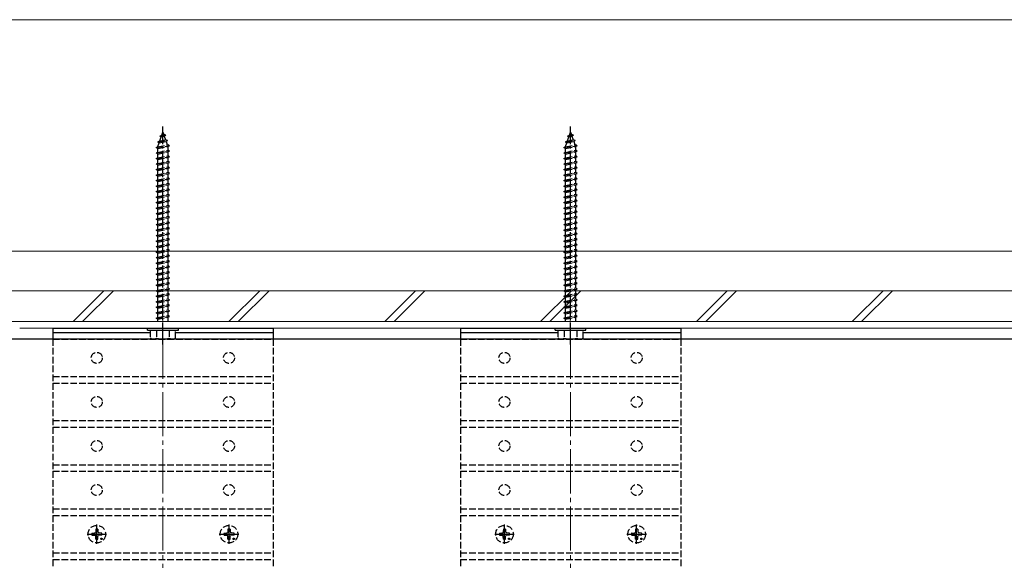
# Model space of a CAD drawing. Extents: x 175 to 1925, y 210 to 2816.
# Drawn here: x 542 to 989, y 1005 to 1250 of the extents above; entities that cross this region are included whole.
import ezdxf

# ---------------------------------------------------------------- set-up
doc = ezdxf.new("R2010")
doc.units = 0
doc.linetypes.add('YCENTER_1', pattern=[13, 10, -1, 1, -1])
doc.linetypes.add('YHIDDEN_1', pattern=[4, 3, -1])
for name, color, linetype, lineweight in [('YKK_12', 2, 'CONTINUOUS', 13), ('YKK_13', 4, 'CONTINUOUS', 30), ('YSS_K', 3, 'CONTINUOUS', 13)]:
    doc.layers.add(name, color=color, linetype=linetype, lineweight=lineweight)

msp = doc.modelspace()

# ---------------------------------------------------------------- linework, layer by layer
at = {"layer": 'YKK_12'}
for p, q in [((542, 1113), (1463.7, 1113)), ((542, 1110), (1463.7, 1110))]:
    msp.add_line(p, q, dxfattribs=at)
at = {"layer": 'YKK_12', "linetype": 'YCENTER_1', "ltscale": 2}
for p, q in [((607, 1107), (607, 550)), ((792, 1107), (792, 550))]:
    msp.add_line(p, q, dxfattribs=at)
at = {"layer": 'YKK_13', "linetype": 'YHIDDEN_1'}
for p, q in [((605.59, 1197.2), (606.53, 1197.65)), ((606.53, 1197.65), (607, 1199)), ((606.53, 1197.65), (607.4, 1197.84)), ((607, 1199), (607.4, 1197.84)), ((608.3, 1197.54), (607.4, 1197.84)), ((790.59, 1197.2), (791.53, 1197.65)), ((791.53, 1197.65), (792, 1199)), ((791.53, 1197.65), (792.4, 1197.84)), ((792, 1199), (792.4, 1197.84)), ((793.3, 1197.54), (792.4, 1197.84)), ((604.69, 1194.59), (609.12, 1195.14)), ((604.69, 1194.59), (605.6, 1194.94)), ((604.69, 1194.59), (605.32, 1194.13)), ((604.75, 1192.47), (605.32, 1194.13)), ((604.75, 1192.25), (609.25, 1193.25)), ((605.32, 1194.13), (608.44, 1194.82)), ((605.59, 1197.2), (608.3, 1197.54)), ((605.59, 1197.2), (606.25, 1196.83)), ((605.6, 1194.94), (606.25, 1196.83)), ((605.6, 1194.94), (608.2, 1195.52)), ((606.25, 1196.83), (607.64, 1197.14)), ((608.3, 1197.54), (607.64, 1197.14)), ((607.64, 1197.14), (608.2, 1195.52)), ((609.12, 1195.14), (608.2, 1195.52)), ((609.12, 1195.14), (608.44, 1194.82)), ((608.44, 1194.82), (609, 1193.19)), ((610, 1192.75), (609.25, 1193.25)), ((789.69, 1194.59), (794.12, 1195.14)), ((789.69, 1194.59), (790.6, 1194.94)), ((789.69, 1194.59), (790.32, 1194.13)), ((789.75, 1192.47), (790.32, 1194.13)), ((789.75, 1192.25), (794.25, 1193.25)), ((790.32, 1194.13), (793.44, 1194.82)), ((790.59, 1197.2), (793.3, 1197.54)), ((790.59, 1197.2), (791.25, 1196.83)), ((790.6, 1194.94), (791.25, 1196.83)), ((790.6, 1194.94), (793.2, 1195.52)), ((791.25, 1196.83), (792.64, 1197.14)), ((793.3, 1197.54), (792.64, 1197.14)), ((792.64, 1197.14), (793.2, 1195.52)), ((794.12, 1195.14), (793.2, 1195.52)), ((794.12, 1195.14), (793.44, 1194.82)), ((793.44, 1194.82), (794, 1193.19)), ((795, 1192.75), (794.25, 1193.25)), ((604, 1192), (610, 1192.75)), ((604, 1192), (604.75, 1192.25)), ((604.75, 1191.5), (604, 1192)), ((604, 1189.5), (610, 1190.25)), ((604, 1189.5), (604.75, 1189.75)), ((604.75, 1189), (604, 1189.5)), ((604.75, 1191.5), (609.25, 1192.5)), ((604.75, 1192.25), (604.75, 1192.47)), ((604.75, 1189.75), (604.75, 1191.5)), ((604.75, 1189.75), (609.25, 1190.75)), ((604.75, 1189), (609.25, 1190)), ((604.75, 1187.25), (604.75, 1189)), ((609.24, 1192.5), (609.25, 1192.47)), ((609.25, 1192.5), (610, 1192.75)), ((609.25, 1192.47), (609.25, 1190.75)), ((610, 1190.25), (609.25, 1190.75)), ((609.25, 1190), (610, 1190.25)), ((609.25, 1190), (609.25, 1188.25)), ((789, 1192), (795, 1192.75)), ((789, 1192), (789.75, 1192.25)), ((789.75, 1191.5), (789, 1192)), ((789, 1189.5), (795, 1190.25)), ((789, 1189.5), (789.75, 1189.75)), ((789.75, 1189), (789, 1189.5)), ((789.75, 1191.5), (794.25, 1192.5)), ((789.75, 1192.25), (789.75, 1192.47)), ((789.75, 1189.75), (789.75, 1191.5)), ((789.75, 1189.75), (794.25, 1190.75)), ((789.75, 1189), (794.25, 1190)), ((789.75, 1187.25), (789.75, 1189)), ((794.24, 1192.5), (794.25, 1192.47)), ((794.25, 1192.5), (795, 1192.75)), ((794.25, 1192.47), (794.25, 1190.75)), ((795, 1190.25), (794.25, 1190.75)), ((794.25, 1190), (795, 1190.25)), ((794.25, 1190), (794.25, 1188.25)), ((604, 1187), (610, 1187.75)), ((604, 1187), (604.75, 1187.25)), ((604.75, 1186.5), (604, 1187)), ((604, 1184.5), (610, 1185.25)), ((604, 1184.5), (604.75, 1184.75)), ((604.75, 1184), (604, 1184.5)), ((604.75, 1187.25), (609.25, 1188.25)), ((604.75, 1186.5), (609.25, 1187.5)), ((604.75, 1184.75), (604.75, 1186.5)), ((604.75, 1184.75), (609.25, 1185.75)), ((604.75, 1184), (609.25, 1185)), ((610, 1187.75), (609.25, 1188.25)), ((609.25, 1187.5), (610, 1187.75)), ((609.25, 1187.5), (609.25, 1185.75)), ((610, 1185.25), (609.25, 1185.75)), ((609.25, 1185), (610, 1185.25)), ((609.25, 1185), (609.25, 1183.25)), ((789, 1187), (795, 1187.75)), ((789, 1187), (789.75, 1187.25)), ((789.75, 1186.5), (789, 1187)), ((789, 1184.5), (795, 1185.25)), ((789, 1184.5), (789.75, 1184.75)), ((789.75, 1184), (789, 1184.5)), ((789.75, 1187.25), (794.25, 1188.25)), ((789.75, 1186.5), (794.25, 1187.5)), ((789.75, 1184.75), (789.75, 1186.5)), ((789.75, 1184.75), (794.25, 1185.75)), ((789.75, 1184), (794.25, 1185)), ((795, 1187.75), (794.25, 1188.25)), ((794.25, 1187.5), (795, 1187.75)), ((794.25, 1187.5), (794.25, 1185.75)), ((795, 1185.25), (794.25, 1185.75)), ((794.25, 1185), (795, 1185.25)), ((794.25, 1185), (794.25, 1183.25)), ((604, 1182), (610, 1182.75)), ((604, 1182), (604.75, 1182.25)), ((604.75, 1181.5), (604, 1182)), ((604, 1179.5), (610, 1180.25)), ((604, 1179.5), (604.75, 1179.75)), ((604.75, 1182.25), (604.75, 1184)), ((604.75, 1182.25), (609.25, 1183.25)), ((604.75, 1181.5), (609.25, 1182.5)), ((604.75, 1179.75), (604.75, 1181.5)), ((604.75, 1179.75), (609.25, 1180.75)), ((604.75, 1179), (609.25, 1180)), ((610, 1182.75), (609.25, 1183.25)), ((609.25, 1182.5), (610, 1182.75)), ((609.25, 1182.5), (609.25, 1180.75)), ((610, 1180.25), (609.25, 1180.75)), ((609.25, 1180), (610, 1180.25)), ((609.25, 1180), (609.25, 1178.25)), ((789, 1182), (795, 1182.75)), ((789, 1182), (789.75, 1182.25)), ((789.75, 1181.5), (789, 1182)), ((789, 1179.5), (795, 1180.25)), ((789, 1179.5), (789.75, 1179.75)), ((789.75, 1182.25), (789.75, 1184)), ((789.75, 1182.25), (794.25, 1183.25)), ((789.75, 1181.5), (794.25, 1182.5)), ((789.75, 1179.75), (789.75, 1181.5)), ((789.75, 1179.75), (794.25, 1180.75)), ((789.75, 1179), (794.25, 1180)), ((795, 1182.75), (794.25, 1183.25)), ((794.25, 1182.5), (795, 1182.75)), ((794.25, 1182.5), (794.25, 1180.75)), ((795, 1180.25), (794.25, 1180.75)), ((794.25, 1180), (795, 1180.25)), ((794.25, 1180), (794.25, 1178.25)), ((604.75, 1179), (604, 1179.5)), ((604, 1177), (610, 1177.75)), ((604, 1177), (604.75, 1177.25)), ((604.75, 1176.5), (604, 1177)), ((604, 1174.5), (610, 1175.25)), ((604.75, 1177.25), (604.75, 1179)), ((604.75, 1177.25), (609.25, 1178.25)), ((604.75, 1176.5), (609.25, 1177.5)), ((604.75, 1174.75), (604.75, 1176.5)), ((604.75, 1174.75), (609.25, 1175.75)), ((610, 1177.75), (609.25, 1178.25)), ((609.25, 1177.5), (610, 1177.75)), ((609.25, 1177.5), (609.25, 1175.75)), ((610, 1175.25), (609.25, 1175.75)), ((609.25, 1175), (610, 1175.25)), ((789.75, 1179), (789, 1179.5)), ((789, 1177), (795, 1177.75)), ((789, 1177), (789.75, 1177.25)), ((789.75, 1176.5), (789, 1177)), ((789, 1174.5), (795, 1175.25)), ((789.75, 1177.25), (789.75, 1179)), ((789.75, 1177.25), (794.25, 1178.25)), ((789.75, 1176.5), (794.25, 1177.5)), ((789.75, 1174.75), (789.75, 1176.5)), ((789.75, 1174.75), (794.25, 1175.75)), ((795, 1177.75), (794.25, 1178.25)), ((794.25, 1177.5), (795, 1177.75)), ((794.25, 1177.5), (794.25, 1175.75)), ((795, 1175.25), (794.25, 1175.75)), ((794.25, 1175), (795, 1175.25)), ((604, 1174.5), (604.75, 1174.75)), ((604.75, 1174), (604, 1174.5)), ((604, 1172), (610, 1172.75)), ((604, 1172), (604.75, 1172.25)), ((604.75, 1171.5), (604, 1172)), ((604.75, 1174), (609.25, 1175)), ((604.75, 1172.25), (604.75, 1174)), ((604.75, 1172.25), (609.25, 1173.25)), ((604.75, 1171.5), (609.25, 1172.5)), ((604.75, 1169.75), (604.75, 1171.5)), ((604.75, 1169.75), (609.25, 1170.75)), ((609.25, 1175), (609.25, 1173.25)), ((610, 1172.75), (609.25, 1173.25)), ((609.25, 1172.5), (610, 1172.75)), ((609.25, 1172.5), (609.25, 1170.75)), ((610, 1170.25), (609.25, 1170.75)), ((789, 1174.5), (789.75, 1174.75)), ((789.75, 1174), (789, 1174.5)), ((789, 1172), (795, 1172.75)), ((789, 1172), (789.75, 1172.25)), ((789.75, 1171.5), (789, 1172)), ((789.75, 1174), (794.25, 1175)), ((789.75, 1172.25), (789.75, 1174)), ((789.75, 1172.25), (794.25, 1173.25)), ((789.75, 1171.5), (794.25, 1172.5)), ((789.75, 1169.75), (789.75, 1171.5)), ((789.75, 1169.75), (794.25, 1170.75)), ((794.25, 1175), (794.25, 1173.25)), ((795, 1172.75), (794.25, 1173.25)), ((794.25, 1172.5), (795, 1172.75)), ((794.25, 1172.5), (794.25, 1170.75)), ((795, 1170.25), (794.25, 1170.75)), ((604, 1169.5), (610, 1170.25)), ((604, 1169.5), (604.75, 1169.75)), ((604.75, 1169), (604, 1169.5)), ((604, 1167), (610, 1167.75)), ((604, 1167), (604.75, 1167.25)), ((604.75, 1166.5), (604, 1167)), ((604.75, 1169), (609.25, 1170)), ((604.75, 1167.25), (604.75, 1169)), ((604.75, 1167.25), (609.25, 1168.25)), ((604.75, 1166.5), (609.25, 1167.5)), ((604.75, 1164.75), (604.75, 1166.5)), ((609.25, 1170), (610, 1170.25)), ((609.25, 1170), (609.25, 1168.25)), ((610, 1167.75), (609.25, 1168.25)), ((609.25, 1167.5), (610, 1167.75)), ((609.25, 1167.5), (609.25, 1165.75)), ((789, 1169.5), (795, 1170.25)), ((789, 1169.5), (789.75, 1169.75)), ((789.75, 1169), (789, 1169.5)), ((789, 1167), (795, 1167.75)), ((789, 1167), (789.75, 1167.25)), ((789.75, 1166.5), (789, 1167)), ((789.75, 1169), (794.25, 1170)), ((789.75, 1167.25), (789.75, 1169)), ((789.75, 1167.25), (794.25, 1168.25)), ((789.75, 1166.5), (794.25, 1167.5)), ((789.75, 1164.75), (789.75, 1166.5)), ((794.25, 1170), (795, 1170.25)), ((794.25, 1170), (794.25, 1168.25)), ((795, 1167.75), (794.25, 1168.25)), ((794.25, 1167.5), (795, 1167.75)), ((794.25, 1167.5), (794.25, 1165.75)), ((604, 1164.5), (610, 1165.25)), ((604, 1164.5), (604.75, 1164.75)), ((604.75, 1164), (604, 1164.5)), ((604, 1162), (610, 1162.75)), ((604, 1162), (604.75, 1162.25)), ((604.75, 1161.5), (604, 1162)), ((604.75, 1164.75), (609.25, 1165.75)), ((604.75, 1164), (609.25, 1165)), ((604.75, 1162.25), (604.75, 1164)), ((604.75, 1162.25), (609.25, 1163.25)), ((604.75, 1161.5), (609.25, 1162.5)), ((610, 1165.25), (609.25, 1165.75)), ((609.25, 1165), (610, 1165.25)), ((609.25, 1165), (609.25, 1163.25)), ((610, 1162.75), (609.25, 1163.25)), ((609.25, 1162.5), (610, 1162.75)), ((609.25, 1162.5), (609.25, 1160.75)), ((789, 1164.5), (795, 1165.25)), ((789, 1164.5), (789.75, 1164.75)), ((789.75, 1164), (789, 1164.5)), ((789, 1162), (795, 1162.75)), ((789, 1162), (789.75, 1162.25)), ((789.75, 1161.5), (789, 1162)), ((789.75, 1164.75), (794.25, 1165.75)), ((789.75, 1164), (794.25, 1165)), ((789.75, 1162.25), (789.75, 1164)), ((789.75, 1162.25), (794.25, 1163.25)), ((789.75, 1161.5), (794.25, 1162.5)), ((795, 1165.25), (794.25, 1165.75)), ((794.25, 1165), (795, 1165.25)), ((794.25, 1165), (794.25, 1163.25)), ((795, 1162.75), (794.25, 1163.25)), ((794.25, 1162.5), (795, 1162.75)), ((794.25, 1162.5), (794.25, 1160.75)), ((604, 1159.5), (610, 1160.25)), ((604, 1159.5), (604.75, 1159.75)), ((604.75, 1159), (604, 1159.5)), ((604, 1157), (610, 1157.75)), ((604.75, 1159.75), (604.75, 1161.5)), ((604.75, 1159.75), (609.25, 1160.75)), ((604.75, 1159), (609.25, 1160)), ((604.75, 1157.25), (604.75, 1159)), ((604.75, 1157.25), (609.25, 1158.25)), ((604.75, 1156.5), (609.25, 1157.5)), ((610, 1160.25), (609.25, 1160.75)), ((609.25, 1160), (610, 1160.25)), ((609.25, 1160), (609.25, 1158.25)), ((610, 1157.75), (609.25, 1158.25)), ((609.25, 1157.5), (610, 1157.75)), ((609.25, 1157.5), (609.25, 1155.75)), ((789, 1159.5), (795, 1160.25)), ((789, 1159.5), (789.75, 1159.75)), ((789.75, 1159), (789, 1159.5)), ((789, 1157), (795, 1157.75)), ((789.75, 1159.75), (789.75, 1161.5)), ((789.75, 1159.75), (794.25, 1160.75)), ((789.75, 1159), (794.25, 1160)), ((789.75, 1157.25), (789.75, 1159)), ((789.75, 1157.25), (794.25, 1158.25)), ((789.75, 1156.5), (794.25, 1157.5)), ((795, 1160.25), (794.25, 1160.75)), ((794.25, 1160), (795, 1160.25)), ((794.25, 1160), (794.25, 1158.25)), ((795, 1157.75), (794.25, 1158.25)), ((794.25, 1157.5), (795, 1157.75)), ((794.25, 1157.5), (794.25, 1155.75)), ((604, 1157), (604.75, 1157.25)), ((604.75, 1156.5), (604, 1157)), ((604, 1154.5), (610, 1155.25)), ((604, 1154.5), (604.75, 1154.75)), ((604.75, 1154), (604, 1154.5)), ((604.75, 1154.75), (604.75, 1156.5)), ((604.75, 1154.75), (609.25, 1155.75)), ((604.75, 1154), (609.25, 1155)), ((604.75, 1152.25), (604.75, 1154)), ((604.75, 1152.25), (609.25, 1153.25)), ((610, 1155.25), (609.25, 1155.75)), ((609.25, 1155), (610, 1155.25)), ((609.25, 1155), (609.25, 1153.25)), ((610, 1152.75), (609.25, 1153.25)), ((789, 1157), (789.75, 1157.25)), ((789.75, 1156.5), (789, 1157)), ((789, 1154.5), (795, 1155.25)), ((789, 1154.5), (789.75, 1154.75)), ((789.75, 1154), (789, 1154.5)), ((789.75, 1154.75), (789.75, 1156.5)), ((789.75, 1154.75), (794.25, 1155.75)), ((789.75, 1154), (794.25, 1155)), ((789.75, 1152.25), (789.75, 1154)), ((789.75, 1152.25), (794.25, 1153.25)), ((795, 1155.25), (794.25, 1155.75)), ((794.25, 1155), (795, 1155.25)), ((794.25, 1155), (794.25, 1153.25)), ((795, 1152.75), (794.25, 1153.25)), ((604, 1152), (610, 1152.75)), ((604, 1152), (604.75, 1152.25)), ((604.75, 1151.5), (604, 1152)), ((604, 1149.5), (610, 1150.25)), ((604, 1149.5), (604.75, 1149.75)), ((604.75, 1149), (604, 1149.5)), ((604.75, 1151.5), (609.25, 1152.5)), ((604.75, 1149.75), (604.75, 1151.5)), ((604.75, 1149.75), (609.25, 1150.75)), ((604.75, 1149), (609.25, 1150)), ((604.75, 1147.25), (604.75, 1149)), ((609.25, 1152.5), (610, 1152.75)), ((609.25, 1152.5), (609.25, 1150.75)), ((610, 1150.25), (609.25, 1150.75)), ((609.25, 1150), (610, 1150.25)), ((609.25, 1150), (609.25, 1148.25)), ((789, 1152), (795, 1152.75)), ((789, 1152), (789.75, 1152.25)), ((789.75, 1151.5), (789, 1152)), ((789, 1149.5), (795, 1150.25)), ((789, 1149.5), (789.75, 1149.75)), ((789.75, 1149), (789, 1149.5)), ((789.75, 1151.5), (794.25, 1152.5)), ((789.75, 1149.75), (789.75, 1151.5)), ((789.75, 1149.75), (794.25, 1150.75)), ((789.75, 1149), (794.25, 1150)), ((789.75, 1147.25), (789.75, 1149)), ((794.25, 1152.5), (795, 1152.75)), ((794.25, 1152.5), (794.25, 1150.75)), ((795, 1150.25), (794.25, 1150.75)), ((794.25, 1150), (795, 1150.25)), ((794.25, 1150), (794.25, 1148.25)), ((604, 1147), (610, 1147.75)), ((604, 1147), (604.75, 1147.25)), ((604.75, 1146.5), (604, 1147)), ((604, 1144.5), (610, 1145.25)), ((604, 1144.5), (604.75, 1144.75)), ((604.75, 1144), (604, 1144.5)), ((604.75, 1147.25), (609.25, 1148.25)), ((604.75, 1146.5), (609.25, 1147.5)), ((604.75, 1144.75), (604.75, 1146.5)), ((604.75, 1144.75), (609.25, 1145.75)), ((604.75, 1144), (609.25, 1145)), ((604.75, 1142.25), (604.75, 1144)), ((610, 1147.75), (609.25, 1148.25)), ((609.25, 1147.5), (610, 1147.75)), ((609.25, 1147.5), (609.25, 1145.75)), ((610, 1145.25), (609.25, 1145.75)), ((609.25, 1145), (610, 1145.25)), ((609.25, 1145), (609.25, 1143.25)), ((789, 1147), (795, 1147.75)), ((789, 1147), (789.75, 1147.25)), ((789.75, 1146.5), (789, 1147)), ((789, 1144.5), (795, 1145.25)), ((789, 1144.5), (789.75, 1144.75)), ((789.75, 1144), (789, 1144.5)), ((789.75, 1147.25), (794.25, 1148.25)), ((789.75, 1146.5), (794.25, 1147.5)), ((789.75, 1144.75), (789.75, 1146.5)), ((789.75, 1144.75), (794.25, 1145.75)), ((789.75, 1144), (794.25, 1145)), ((789.75, 1142.25), (789.75, 1144)), ((795, 1147.75), (794.25, 1148.25)), ((794.25, 1147.5), (795, 1147.75)), ((794.25, 1147.5), (794.25, 1145.75)), ((795, 1145.25), (794.25, 1145.75)), ((794.25, 1145), (795, 1145.25)), ((794.25, 1145), (794.25, 1143.25)), ((604, 1142), (610, 1142.75)), ((604, 1142), (604.75, 1142.25)), ((604.75, 1141.5), (604, 1142)), ((604, 1139.5), (610, 1140.25)), ((604, 1139.5), (604.75, 1139.75)), ((604.75, 1139), (604, 1139.5)), ((604.75, 1142.25), (609.25, 1143.25)), ((604.75, 1141.5), (609.25, 1142.5)), ((604.75, 1139.75), (604.75, 1141.5)), ((604.75, 1139.75), (609.25, 1140.75)), ((604.75, 1139), (609.25, 1140)), ((610, 1142.75), (609.25, 1143.25)), ((609.25, 1142.5), (610, 1142.75)), ((609.25, 1142.5), (609.25, 1140.75)), ((610, 1140.25), (609.25, 1140.75)), ((609.25, 1140), (610, 1140.25)), ((609.25, 1140), (609.25, 1138.25)), ((789, 1142), (795, 1142.75)), ((789, 1142), (789.75, 1142.25)), ((789.75, 1141.5), (789, 1142)), ((789, 1139.5), (795, 1140.25)), ((789, 1139.5), (789.75, 1139.75)), ((789.75, 1139), (789, 1139.5)), ((789.75, 1142.25), (794.25, 1143.25)), ((789.75, 1141.5), (794.25, 1142.5)), ((789.75, 1139.75), (789.75, 1141.5)), ((789.75, 1139.75), (794.25, 1140.75)), ((789.75, 1139), (794.25, 1140)), ((795, 1142.75), (794.25, 1143.25)), ((794.25, 1142.5), (795, 1142.75)), ((794.25, 1142.5), (794.25, 1140.75)), ((795, 1140.25), (794.25, 1140.75)), ((794.25, 1140), (795, 1140.25)), ((794.25, 1140), (794.25, 1138.25)), ((604, 1137), (610, 1137.75)), ((604, 1137), (604.75, 1137.25)), ((604.75, 1136.5), (604, 1137)), ((604, 1134.5), (610, 1135.25)), ((604.75, 1137.25), (604.75, 1139)), ((604.75, 1137.25), (609.25, 1138.25)), ((604.75, 1136.5), (609.25, 1137.5)), ((604.75, 1134.75), (604.75, 1136.5)), ((604.75, 1134.75), (609.25, 1135.75)), ((604.75, 1134), (609.25, 1135)), ((610, 1137.75), (609.25, 1138.25)), ((609.25, 1137.5), (610, 1137.75)), ((609.25, 1137.5), (609.25, 1135.75)), ((610, 1135.25), (609.25, 1135.75)), ((609.25, 1135), (610, 1135.25)), ((609.25, 1135), (609.25, 1133.25)), ((789, 1137), (795, 1137.75)), ((789, 1137), (789.75, 1137.25)), ((789.75, 1136.5), (789, 1137)), ((789, 1134.5), (795, 1135.25)), ((789.75, 1137.25), (789.75, 1139)), ((789.75, 1137.25), (794.25, 1138.25)), ((789.75, 1136.5), (794.25, 1137.5)), ((789.75, 1134.75), (789.75, 1136.5)), ((789.75, 1134.75), (794.25, 1135.75)), ((789.75, 1134), (794.25, 1135)), ((795, 1137.75), (794.25, 1138.25)), ((794.25, 1137.5), (795, 1137.75)), ((794.25, 1137.5), (794.25, 1135.75)), ((795, 1135.25), (794.25, 1135.75)), ((794.25, 1135), (795, 1135.25)), ((794.25, 1135), (794.25, 1133.25)), ((604, 1134.5), (604.75, 1134.75)), ((604.75, 1134), (604, 1134.5)), ((604, 1132), (610, 1132.75)), ((604, 1132), (604.75, 1132.25)), ((604.75, 1131.5), (604, 1132)), ((604.75, 1132.25), (604.75, 1134)), ((604.75, 1132.25), (609.25, 1133.25)), ((604.75, 1131.5), (609.25, 1132.5)), ((604.75, 1129.75), (604.75, 1131.5)), ((604.75, 1129.75), (609.25, 1130.75)), ((610, 1132.75), (609.25, 1133.25)), ((609.25, 1132.5), (610, 1132.75)), ((609.25, 1132.5), (609.25, 1130.75)), ((610, 1130.25), (609.25, 1130.75)), ((789, 1134.5), (789.75, 1134.75)), ((789.75, 1134), (789, 1134.5)), ((789, 1132), (795, 1132.75)), ((789, 1132), (789.75, 1132.25)), ((789.75, 1131.5), (789, 1132)), ((789.75, 1132.25), (789.75, 1134)), ((789.75, 1132.25), (794.25, 1133.25)), ((789.75, 1131.5), (794.25, 1132.5)), ((789.75, 1129.75), (789.75, 1131.5)), ((789.75, 1129.75), (794.25, 1130.75)), ((795, 1132.75), (794.25, 1133.25)), ((794.25, 1132.5), (795, 1132.75)), ((794.25, 1132.5), (794.25, 1130.75)), ((795, 1130.25), (794.25, 1130.75)), ((604, 1129.5), (610, 1130.25)), ((604, 1129.5), (604.75, 1129.75)), ((604.75, 1129), (604, 1129.5)), ((604, 1127), (610, 1127.75)), ((604, 1127), (604.75, 1127.25)), ((604.75, 1126.5), (604, 1127)), ((604.75, 1129), (609.25, 1130)), ((604.75, 1127.25), (604.75, 1129)), ((604.75, 1127.25), (609.25, 1128.25)), ((604.75, 1126.5), (609.25, 1127.5)), ((604.75, 1124.75), (604.75, 1126.5)), ((609.25, 1130), (610, 1130.25)), ((609.25, 1130), (609.25, 1128.25)), ((610, 1127.75), (609.25, 1128.25)), ((609.25, 1127.5), (610, 1127.75)), ((609.25, 1127.5), (609.25, 1125.75)), ((789, 1129.5), (795, 1130.25)), ((789, 1129.5), (789.75, 1129.75)), ((789.75, 1129), (789, 1129.5)), ((789, 1127), (795, 1127.75)), ((789, 1127), (789.75, 1127.25)), ((789.75, 1126.5), (789, 1127)), ((789.75, 1129), (794.25, 1130)), ((789.75, 1127.25), (789.75, 1129)), ((789.75, 1127.25), (794.25, 1128.25)), ((789.75, 1126.5), (794.25, 1127.5)), ((789.75, 1124.75), (789.75, 1126.5)), ((794.25, 1130), (795, 1130.25)), ((794.25, 1130), (794.25, 1128.25)), ((795, 1127.75), (794.25, 1128.25)), ((794.25, 1127.5), (795, 1127.75)), ((794.25, 1127.5), (794.25, 1125.75)), ((604, 1124.5), (610, 1125.25)), ((604, 1124.5), (604.75, 1124.75)), ((604.75, 1124), (604, 1124.5)), ((604, 1122), (610, 1122.75)), ((604, 1122), (604.75, 1122.25)), ((604.75, 1121.5), (604, 1122)), ((604.75, 1124.75), (609.25, 1125.75)), ((604.75, 1124), (609.25, 1125)), ((604.75, 1122.25), (604.75, 1124)), ((604.75, 1122.25), (609.25, 1123.25)), ((604.75, 1121.5), (609.25, 1122.5)), ((610, 1125.25), (609.25, 1125.75)), ((609.25, 1125), (610, 1125.25)), ((609.25, 1125), (609.25, 1123.25)), ((610, 1122.75), (609.25, 1123.25)), ((609.25, 1122.5), (610, 1122.75)), ((609.25, 1122.5), (609.25, 1120.75)), ((789, 1124.5), (795, 1125.25)), ((789, 1124.5), (789.75, 1124.75)), ((789.75, 1124), (789, 1124.5)), ((789, 1122), (795, 1122.75)), ((789, 1122), (789.75, 1122.25)), ((789.75, 1121.5), (789, 1122)), ((789.75, 1124.75), (794.25, 1125.75)), ((789.75, 1124), (794.25, 1125)), ((789.75, 1122.25), (789.75, 1124)), ((789.75, 1122.25), (794.25, 1123.25)), ((789.75, 1121.5), (794.25, 1122.5)), ((795, 1125.25), (794.25, 1125.75)), ((794.25, 1125), (795, 1125.25)), ((794.25, 1125), (794.25, 1123.25)), ((795, 1122.75), (794.25, 1123.25)), ((794.25, 1122.5), (795, 1122.75)), ((794.25, 1122.5), (794.25, 1120.75)), ((604, 1119.5), (610, 1120.25)), ((604, 1119.5), (604.75, 1119.75)), ((604.75, 1119), (604, 1119.5)), ((604, 1117), (610, 1117.75)), ((604, 1117), (604.75, 1117.25)), ((604.75, 1119.75), (604.75, 1121.5)), ((604.75, 1119.75), (609.25, 1120.75)), ((604.75, 1119), (609.25, 1120)), ((604.75, 1117.25), (604.75, 1119)), ((604.75, 1117.25), (609.25, 1118.25)), ((604.75, 1116.5), (609.25, 1117.5)), ((610, 1120.25), (609.25, 1120.75)), ((609.25, 1120), (610, 1120.25)), ((609.25, 1120), (609.25, 1118.25)), ((610, 1117.75), (609.25, 1118.25)), ((609.25, 1117.5), (610, 1117.75)), ((609.25, 1117.5), (609.25, 1115.75)), ((789, 1119.5), (795, 1120.25)), ((789, 1119.5), (789.75, 1119.75)), ((789.75, 1119), (789, 1119.5)), ((789, 1117), (795, 1117.75)), ((789, 1117), (789.75, 1117.25)), ((789.75, 1119.75), (789.75, 1121.5)), ((789.75, 1119.75), (794.25, 1120.75)), ((789.75, 1119), (794.25, 1120)), ((789.75, 1117.25), (789.75, 1119)), ((789.75, 1117.25), (794.25, 1118.25)), ((789.75, 1116.5), (794.25, 1117.5)), ((795, 1120.25), (794.25, 1120.75)), ((794.25, 1120), (795, 1120.25)), ((794.25, 1120), (794.25, 1118.25)), ((795, 1117.75), (794.25, 1118.25)), ((794.25, 1117.5), (795, 1117.75)), ((794.25, 1117.5), (794.25, 1115.75)), ((604.75, 1116.5), (604, 1117)), ((604, 1114.5), (610, 1115.25)), ((604, 1114.5), (604.75, 1114.75)), ((604.75, 1114), (604, 1114.5)), ((604.75, 1114.75), (604.75, 1116.5)), ((604.75, 1114.75), (609.25, 1115.75)), ((604.75, 1114), (609.25, 1115)), ((604.75, 1113), (604.75, 1114)), ((610, 1115.25), (609.25, 1115.75)), ((609.25, 1115), (610, 1115.25)), ((609.25, 1115), (609.25, 1113)), ((789.75, 1116.5), (789, 1117)), ((789, 1114.5), (795, 1115.25)), ((789, 1114.5), (789.75, 1114.75)), ((789.75, 1114), (789, 1114.5)), ((789.75, 1114.75), (789.75, 1116.5)), ((789.75, 1114.75), (794.25, 1115.75)), ((789.75, 1114), (794.25, 1115)), ((789.75, 1113), (789.75, 1114)), ((795, 1115.25), (794.25, 1115.75)), ((794.25, 1115), (795, 1115.25)), ((794.25, 1115), (794.25, 1113)), ((600, 1110), (614, 1110)), ((600, 1109), (600, 1110)), ((600, 1109), (614, 1109)), ((601.25, 1109), (601.25, 1105.43)), ((601.25, 1109), (612.75, 1109)), ((604.11, 1109), (604.11, 1105.45)), ((609.89, 1109), (609.89, 1105.45)), ((612.75, 1105.43), (612.75, 1109)), ((614, 1109), (614, 1110)), ((785, 1110), (799, 1110)), ((785, 1109), (785, 1110)), ((785, 1109), (799, 1109)), ((786.25, 1109), (786.25, 1105.43)), ((786.25, 1109), (797.75, 1109)), ((789.11, 1109), (789.11, 1105.45)), ((794.89, 1109), (794.89, 1105.45)), ((797.75, 1105.43), (797.75, 1109)), ((799, 1109), (799, 1110)), ((557, 1105), (657, 1105)), ((557, 1105), (557, 985)), ((602, 1105), (601.25, 1105.43)), ((612, 1105), (602, 1105)), ((612, 1105), (612.75, 1105.43)), ((657, 1105), (657, 985)), ((742, 1105), (842, 1105)), ((742, 1105), (742, 985)), ((787, 1105), (786.25, 1105.43)), ((797, 1105), (787, 1105)), ((797, 1105), (797.75, 1105.43)), ((842, 1105), (842, 985)), ((557, 1088), (657, 1088)), ((742, 1088), (842, 1088)), ((557, 1085), (657, 1085)), ((742, 1085), (842, 1085)), ((557, 1068), (657, 1068)), ((742, 1068), (842, 1068)), ((557, 1065), (657, 1065)), ((742, 1065), (842, 1065)), ((557, 1048), (657, 1048)), ((742, 1048), (842, 1048)), ((557, 1045), (657, 1045)), ((742, 1045), (842, 1045)), ((557, 1028), (657, 1028)), ((742, 1028), (842, 1028)), ((557, 1025), (657, 1025)), ((742, 1025), (842, 1025)), ((574.76, 1017), (575.86, 1017.02)), ((574.76, 1016), (575.86, 1015.98)), ((575.86, 1017.02), (576.38, 1017.12)), ((575.86, 1015.98), (576.38, 1015.88)), ((576.48, 1017.64), (576.38, 1017.12)), ((576.48, 1015.36), (576.38, 1015.88)), ((576.5, 1018.74), (576.48, 1017.64)), ((576.5, 1014.26), (576.48, 1015.36)), ((577.5, 1018.74), (577.52, 1017.64)), ((577.5, 1014.26), (577.52, 1015.36)), ((577.52, 1017.64), (577.62, 1017.12)), ((577.52, 1015.36), (577.62, 1015.88)), ((578.14, 1017.02), (577.62, 1017.12)), ((578.14, 1015.98), (577.62, 1015.88)), ((579.24, 1017), (578.14, 1017.02)), ((579.24, 1016), (578.14, 1015.98)), ((634.76, 1017), (635.86, 1017.02)), ((634.76, 1016), (635.86, 1015.98)), ((635.86, 1017.02), (636.38, 1017.12)), ((635.86, 1015.98), (636.38, 1015.88)), ((636.48, 1017.64), (636.38, 1017.12)), ((636.48, 1015.36), (636.38, 1015.88)), ((636.5, 1018.74), (636.48, 1017.64)), ((636.5, 1014.26), (636.48, 1015.36)), ((637.5, 1018.74), (637.52, 1017.64)), ((637.5, 1014.26), (637.52, 1015.36)), ((637.52, 1017.64), (637.62, 1017.12)), ((637.52, 1015.36), (637.62, 1015.88)), ((638.14, 1017.02), (637.62, 1017.12)), ((638.14, 1015.98), (637.62, 1015.88)), ((639.24, 1017), (638.14, 1017.02)), ((639.24, 1016), (638.14, 1015.98)), ((759.76, 1017), (760.86, 1017.02)), ((759.76, 1016), (760.86, 1015.98)), ((760.86, 1017.02), (761.38, 1017.12)), ((760.86, 1015.98), (761.38, 1015.88)), ((761.48, 1017.64), (761.38, 1017.12)), ((761.48, 1015.36), (761.38, 1015.88)), ((761.5, 1018.74), (761.48, 1017.64)), ((761.5, 1014.26), (761.48, 1015.36)), ((762.5, 1018.74), (762.52, 1017.64)), ((762.5, 1014.26), (762.52, 1015.36)), ((762.52, 1017.64), (762.62, 1017.12)), ((762.52, 1015.36), (762.62, 1015.88)), ((763.14, 1017.02), (762.62, 1017.12)), ((763.14, 1015.98), (762.62, 1015.88)), ((764.24, 1017), (763.14, 1017.02)), ((764.24, 1016), (763.14, 1015.98)), ((819.76, 1017), (820.86, 1017.02)), ((819.76, 1016), (820.86, 1015.98)), ((820.86, 1017.02), (821.38, 1017.12)), ((820.86, 1015.98), (821.38, 1015.88)), ((821.48, 1017.64), (821.38, 1017.12)), ((821.48, 1015.36), (821.38, 1015.88)), ((821.5, 1018.74), (821.48, 1017.64)), ((821.5, 1014.26), (821.48, 1015.36)), ((822.5, 1018.74), (822.52, 1017.64)), ((822.5, 1014.26), (822.52, 1015.36)), ((822.52, 1017.64), (822.62, 1017.12)), ((822.52, 1015.36), (822.62, 1015.88)), ((823.14, 1017.02), (822.62, 1017.12)), ((823.14, 1015.98), (822.62, 1015.88)), ((824.24, 1017), (823.14, 1017.02)), ((824.24, 1016), (823.14, 1015.98)), ((557, 1008), (657, 1008)), ((742, 1008), (842, 1008)), ((557, 1005), (657, 1005)), ((742, 1005), (842, 1005))]:
    msp.add_line(p, q, dxfattribs=at)
at = {"layer": 'YKK_13', "linetype": 'YCENTER_1'}
for p, q in [((607, 1102.5), (607, 1201.5)), ((792, 1102.5), (792, 1201.5)), ((577, 1012.1), (577, 1020.9)), ((637, 1012.1), (637, 1020.9)), ((762, 1012.1), (762, 1020.9)), ((822, 1012.1), (822, 1020.9)), ((572.6, 1016.5), (581.4, 1016.5)), ((632.6, 1016.5), (641.4, 1016.5)), ((757.6, 1016.5), (766.4, 1016.5)), ((817.6, 1016.5), (826.4, 1016.5))]:
    msp.add_line(p, q, dxfattribs=at)
at = {"layer": 'YKK_13'}
for p, q in [((557, 1110), (657, 1110)), ((557, 1110), (557, 1105)), ((657, 1110), (657, 1105)), ((742, 1110), (842, 1110)), ((742, 1110), (742, 1105)), ((842, 1110), (842, 1105)), ((1463.7, 1105), (494.5, 1105)), ((557, 1108), (601.25, 1108)), ((612.75, 1108), (657, 1108)), ((742, 1108), (786.25, 1108)), ((797.75, 1108), (842, 1108))]:
    msp.add_line(p, q, dxfattribs=at)
at = {"layer": 'YKK_13', "linetype": 'YHIDDEN_1'}
for centre, radius in [((577, 1096.5), 2.5), ((637, 1096.5), 2.5), ((762, 1096.5), 2.5), ((822, 1096.5), 2.5), ((577, 1076.5), 2.5), ((637, 1076.5), 2.5), ((762, 1076.5), 2.5), ((822, 1076.5), 2.5), ((577, 1056.5), 2.5), ((637, 1056.5), 2.5), ((762, 1056.5), 2.5), ((822, 1056.5), 2.5), ((577, 1036.5), 2.5), ((637, 1036.5), 2.5), ((762, 1036.5), 2.5), ((822, 1036.5), 2.5), ((577, 1016.5), 4), ((637, 1016.5), 4), ((762, 1016.5), 4), ((822, 1016.5), 4), ((579.12, 1014.38), 0.3), ((639.12, 1014.38), 0.3), ((764.12, 1014.38), 0.3), ((824.12, 1014.38), 0.3)]:
    msp.add_circle(centre, radius, dxfattribs=at)
for centre, radius, start, end in [((602.67, 1107.56), 2.56, 236.2518, 304.3842), ((607, 1114.55), 9.55, 252.412, 287.588), ((611.33, 1107.56), 2.56, 235.6158, 303.7482), ((787.67, 1107.56), 2.56, 236.2518, 304.3842), ((792, 1114.55), 9.55, 252.412, 287.588), ((796.33, 1107.56), 2.56, 235.6158, 303.7482), ((577, 1016.5), 2.3, 167.4441, 192.5559), ((577, 1016.5), 2.3, 77.4441, 102.5559), ((577, 1016.5), 2.3, 347.4441, 12.5559), ((637, 1016.5), 2.3, 167.4441, 192.5559), ((637, 1016.5), 2.3, 77.4441, 102.5559), ((637, 1016.5), 2.3, 347.4441, 12.5559), ((762, 1016.5), 2.3, 167.4441, 192.5559), ((762, 1016.5), 2.3, 77.4441, 102.5559), ((762, 1016.5), 2.3, 347.4441, 12.5559), ((822, 1016.5), 2.3, 167.4441, 192.5559), ((822, 1016.5), 2.3, 77.4441, 102.5559), ((822, 1016.5), 2.3, 347.4441, 12.5559), ((577, 1016.5), 2.3, 257.4441, 282.5559), ((637, 1016.5), 2.3, 257.4441, 282.5559), ((762, 1016.5), 2.3, 257.4441, 282.5559), ((822, 1016.5), 2.3, 257.4441, 282.5559)]:
    msp.add_arc(centre, radius, start, end, dxfattribs=at)
at = {"layer": 'YSS_K'}
for p, q in [((284.5, 1250), (1859.5, 1250)), ((284.5, 1145), (1859.5, 1145)), ((284.5, 1127), (1859.5, 1127)), ((284.5, 1113), (1859.5, 1113))]:
    msp.add_line(p, q, dxfattribs=at)
at = {"layer": 'YSS_K', "linetype": 'Continuous'}
for p, q in [((566.26, 1113), (580.26, 1127)), ((570.5, 1113), (584.5, 1127)), ((636.97, 1113), (650.97, 1127)), ((641.21, 1113), (655.21, 1127)), ((707.68, 1113), (721.68, 1127)), ((711.92, 1113), (725.92, 1127)), ((778.39, 1113), (792.39, 1127)), ((782.63, 1113), (796.63, 1127)), ((849.1, 1113), (863.1, 1127)), ((853.34, 1113), (867.34, 1127)), ((919.81, 1113), (933.81, 1127)), ((924.05, 1113), (938.05, 1127))]:
    msp.add_line(p, q, dxfattribs=at)

doc.saveas('drawing.dxf')
